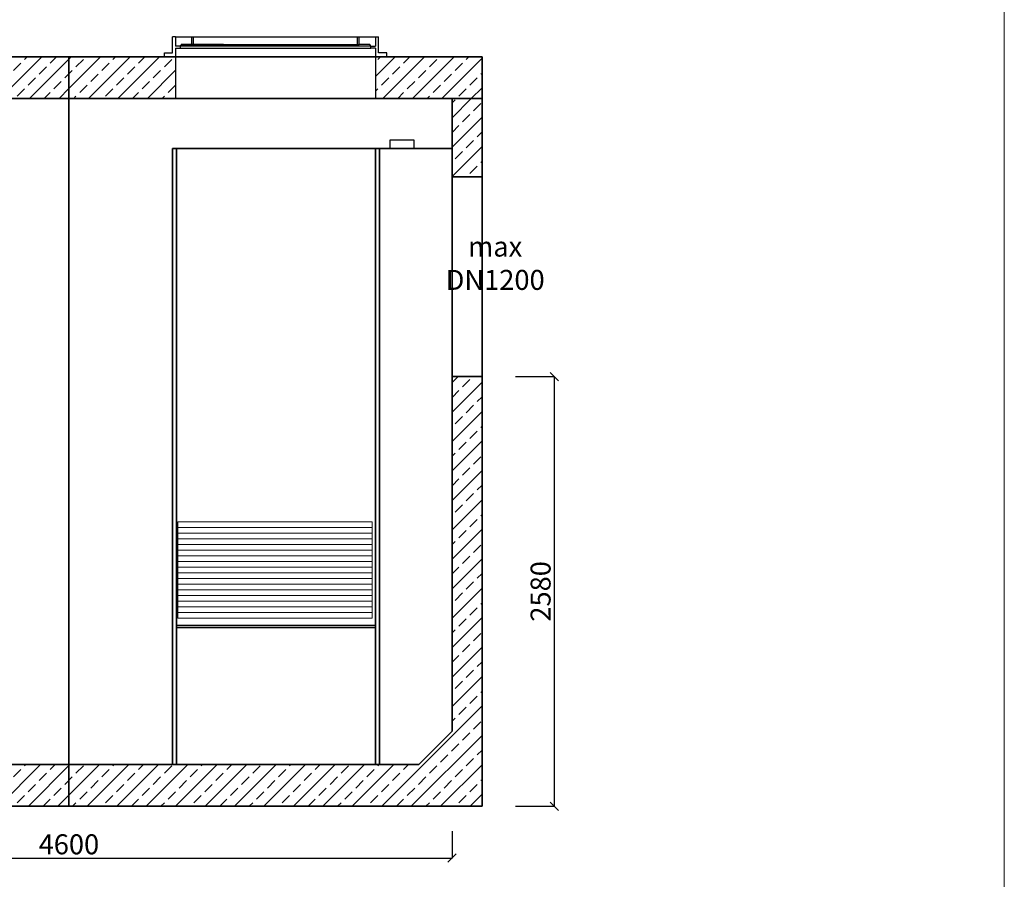
# Model space of a CAD drawing. Units: millimetres. Extents: x 235260 to 246691, y -65730 to -50011.
# Drawn here: x 240464 to 246375, y -60685 to -55523 of the extents above; entities that cross this region are included whole.
import ezdxf

# ---------------------------------------------------------------- set-up
doc = ezdxf.new("R2010")
doc.units = ezdxf.units.MM
doc.header["$MEASUREMENT"] = 0
doc.layers.get('0').update_dxf_attribs({"lineweight": 5})
doc.layers.add('BETON', color=7, linetype='Continuous')
for name, color, linetype, lineweight in [('Korpus', 7, 'Continuous', 35), ('Przegrody', 7, 'Continuous', 30), ('Technologia', 7, 'Continuous', 13), ('Wyposażenie', 7, 'Continuous', 30)]:
    doc.layers.add(name, color=color, linetype=linetype, lineweight=lineweight)
doc.styles.get("Standard").update_dxf_attribs({"font": 'arial.ttf'})
doc.dimstyles.new('ISO-25', dxfattribs={"dimtxt": 30, "dimasz": 30, "dimexe": 0, "dimexo": 200, "dimgap": 6.25, "dimtad": 1, "dimtxsty": 'Standard', "dimblk": 'OBLIQUE', "dimcen": 25, "dimadec": 0, "dimazin": 0, "dimtfac": 1, "dimtmove": 0, "dimatfit": 3, "dimfxl": 0, "dimarcsym": 0})
pattern_1 = [(45, (-109281.87, -48005.33), (-88.388348, 88.388348), []), (45, (-109193.48, -48005.33), (-88.388348, 88.388348), [62.5, -31.25])]

# ---------------------------------------------------------------- blocks, each defined once
blk = doc.blocks.new('_Oblique')
at = {"color": 0, "linetype": 'ByBlock', "lineweight": -2}
blk.add_line((-0.5, -0.5), (0.5, 0.5), dxfattribs=at)
blk = doc.blocks.new('*D877')
at = {"color": 0, "lineweight": -2}
for p, q in [((238459.8, -60395.8), (238459.8, -60557.8)), ((243059.8, -60396), (243059.8, -60557.8)), ((238459.8, -60557.8), (243059.8, -60557.8))]:
    blk.add_line(p, q, dxfattribs=at)
at = {"color": 0, "lineweight": -2, "xscale": 50, "yscale": 50, "zscale": 50, "rotation": 180}
blk.add_blockref('_Oblique', (238459.8, -60557.8), dxfattribs=at)
at = {"color": 0, "lineweight": -2, "xscale": 50, "yscale": 50, "zscale": 50}
blk.add_blockref('_Oblique', (243059.8, -60557.8), dxfattribs=at)
at = {"color": 0, "insert": (240759.8, -60490.2), "char_height": 120, "attachment_point": 5}
blk.add_mtext('4600', dxfattribs=at)
blk = doc.blocks.new('*D880')
at = {"color": 0, "lineweight": -2}
for p, q in [((243439.8, -57665.8), (243674.2, -57665.8)), ((243674.2, -60245.8), (243674.2, -57665.8)), ((243439.8, -60245.8), (243674.2, -60245.8))]:
    blk.add_line(p, q, dxfattribs=at)
at = {"color": 0, "lineweight": -2, "xscale": 50, "yscale": 50, "zscale": 50}
for p, rotation in [((243674.2, -57665.8), 90), ((243674.2, -60245.8), 270)]:
    blk.add_blockref('_Oblique', p, dxfattribs=dict(at, rotation=rotation))
at = {"color": 0, "insert": (243606.7, -58955.8), "char_height": 120, "attachment_point": 5, "rotation": 90}
blk.add_mtext('2580', dxfattribs=at)

msp = doc.modelspace()

# ---------------------------------------------------------------- hatches: boundary and pattern name
at = {"lineweight": 9}
h = msp.add_hatch(dxfattribs=at)
h.set_pattern_fill('ANSI33', color=256, scale=500, style=0)
h.set_pattern_definition(pattern_1)
h.paths.add_polyline_path([(239656.29, -55746.188), (239656.29, -55995.836), (240759.824, -55995.836), (240759.824, -55745.836)])
h.paths.add_polyline_path([(239031.29, -55995.836), (239031.29, -55745.836), (238279.824, -55745.836), (238279.824, -55995.836)])
h = msp.add_hatch(dxfattribs=at)
h.set_pattern_fill('ANSI33', color=256, scale=500, style=0)
h.set_pattern_definition(pattern_1)
h.paths.add_polyline_path([(241400.429, -55995.836), (241400.429, -55745.836), (241355.429, -55745.836), (240759.824, -55745.836), (240759.824, -55995.836)])
h.paths.add_polyline_path([(243239.824, -55995.836), (243239.824, -55745.836), (242600.429, -55745.836), (242600.429, -55995.836)])
h = msp.add_hatch(dxfattribs=at)
h.set_pattern_fill('ANSI33', color=256, scale=500, style=0)
h.set_pattern_definition(pattern_1)
h.paths.add_polyline_path([(238459.824, -56445.836), (238459.824, -55995.836), (238279.824, -55995.836), (238279.824, -56445.836)])
h.paths.add_polyline_path([(243239.824, -56465.836), (243239.824, -55995.836), (243059.824, -55995.836), (243059.824, -56465.836)])
h.paths.add_polyline_path([(238459.824, -59795.836), (238459.824, -57645.836), (238279.824, -57645.836), (238279.824, -60245.836), (240759.824, -60245.836), (240759.824, -59995.836), (238659.824, -59995.836)])
h.paths.add_polyline_path([(243239.824, -60245.836), (243239.824, -57665.836), (243059.824, -57665.836), (243059.824, -59795.836), (242859.824, -59995.836), (240759.824, -59995.836), (240759.824, -60245.836)])

# ---------------------------------------------------------------- linework, layer by layer
msp.add_lwpolyline([(235260.309, -65729.888), (246374.643, -65729.888), (246374.643, -50011.044), (235260.309, -50011.044)], close=True)
at = {"layer": 'BETON'}
for p, q in [((241400.429, -55625.836), (241400.429, -55682.442)), ((241497.972, -55670.769), (241497.972, -55625.836)), ((241497.972, -55625.836), (241508.515, -55625.836)), ((241497.972, -55670.769), (241508.515, -55670.769)), ((241508.515, -55670.769), (241508.515, -55625.836)), ((242492.344, -55670.769), (242492.344, -55625.836)), ((242492.344, -55625.836), (242502.887, -55625.836)), ((242492.344, -55670.769), (242502.887, -55670.769)), ((242502.887, -55670.769), (242502.887, -55625.836)), ((242571.358, -55682.442), (241400.429, -55682.442)), ((241429.501, -55682.442), (241400.429, -55682.442)), ((241400.429, -55692.697), (242571.358, -55692.697)), ((241400.429, -55692.697), (241429.501, -55692.697)), ((241400.429, -55692.697), (241400.429, -55745.836)), ((241429.501, -55692.697), (241429.501, -55682.442)), ((242571.358, -55682.442), (242600.429, -55682.442)), ((242571.358, -55692.697), (242571.358, -55682.442)), ((242600.429, -55692.697), (242571.358, -55692.697)), ((240759.824, -55745.836), (240759.824, -60245.836)), ((241400.429, -55745.836), (241400.429, -55995.836)), ((242600.429, -55745.836), (242600.429, -55995.836))]:
    msp.add_line(p, q, dxfattribs=at)
at = {"layer": 'BETON', "flags": 128}
for points in [[(241400.429, -55745.836), (241332.849, -55745.836), (241332.849, -55720.99), (241382.604, -55720.99), (241382.604, -55625.836)], [(241400.429, -55625.836), (241382.604, -55625.836)], [(241400.429, -55625.836), (242492.344, -55625.836)], [(241400.429, -55625.836), (241497.972, -55625.836)], [(241429.501, -55682.442), (241434.648, -55670.769), (241497.972, -55670.769)], [(241687.929, -55670.769), (241434.648, -55670.769)], [(241434.648, -55670.769), (242492.344, -55670.769)], [(242502.887, -55625.836), (242600.429, -55625.836)], [(242571.358, -55682.442), (242566.211, -55670.769), (242502.887, -55670.769)], [(242600.429, -55625.836), (242600.429, -55682.442)], [(242600.429, -55745.836), (242668.01, -55745.836), (242668.01, -55720.99), (242618.255, -55720.99), (242618.255, -55625.836)], [(242600.429, -55625.836), (242618.255, -55625.836)], [(242600.429, -55692.697), (242600.429, -55745.836)], [(241400.429, -55745.836), (242600.429, -55745.836)], [(242668.01, -55745.836), (242600.429, -55745.836)]]:
    msp.add_lwpolyline(points, dxfattribs=at)
at = {"layer": 'Korpus'}
for p, q in [((238279.824, -55745.836), (243239.824, -55745.836)), ((240759.824, -55745.836), (240759.824, -60245.836)), ((243239.824, -55745.836), (243239.824, -55995.836)), ((243239.824, -55995.836), (238279.824, -55995.836)), ((243059.824, -59795.836), (243059.824, -55995.836)), ((243239.824, -60245.836), (243239.824, -55995.836)), ((241381.682, -59995.836), (241381.682, -56295.836)), ((241381.682, -56295.836), (243059.824, -56295.836)), ((241405.019, -56295.836), (241405.019, -59995.836)), ((242601.065, -56295.836), (242601.065, -59995.836)), ((242624.404, -56295.836), (242624.404, -59995.836)), ((243059.824, -56465.836), (243239.824, -56465.836)), ((243239.824, -57665.836), (243059.824, -57665.836)), ((241405.019, -59160.357), (242601.065, -59160.357)), ((242859.824, -59995.836), (243059.824, -59795.836)), ((238659.824, -59995.836), (242859.824, -59995.836)), ((238279.824, -60245.836), (243239.824, -60245.836))]:
    msp.add_line(p, q, dxfattribs=at)
at = {"layer": 'Przegrody'}
for p, q in [((242530.809, -59160.357), (241405.019, -59160.357)), ((242601.065, -59173.964), (241405.019, -59173.964))]:
    msp.add_line(p, q, dxfattribs=at)
msp.add_lwpolyline([(242686.316, -56295.836), (242832.176, -56295.836), (242832.176, -56246.371), (242686.316, -56246.371)], close=True, dxfattribs=at)
at = {"layer": 'Technologia'}
for p, q in [((241413.771, -58537.813), (241413.771, -59116.132)), ((241413.771, -58537.813), (242580.646, -58537.813)), ((242580.646, -59116.132), (242580.646, -58537.813)), ((241413.771, -58571.832), (242580.646, -58571.832)), ((241413.771, -58571.832), (242580.646, -58571.832)), ((241413.771, -58605.851), (242580.646, -58605.851)), ((241413.771, -58605.851), (242580.646, -58605.851)), ((241413.771, -58639.869), (242580.646, -58639.869)), ((241413.771, -58639.869), (242580.646, -58639.869)), ((241413.771, -58673.888), (242580.646, -58673.888)), ((241413.771, -58673.888), (242580.646, -58673.888)), ((241413.771, -58707.907), (242580.646, -58707.907)), ((241413.771, -58707.907), (242580.646, -58707.907)), ((241413.771, -58741.926), (242580.646, -58741.926)), ((241413.771, -58741.926), (242580.646, -58741.926)), ((241413.771, -58775.945), (242580.646, -58775.945)), ((241413.771, -58775.945), (242580.646, -58775.945)), ((241413.771, -58809.963), (242580.646, -58809.963)), ((241413.771, -58809.963), (242580.646, -58809.963)), ((241413.771, -58843.982), (242580.646, -58843.982)), ((241413.771, -58843.982), (242580.646, -58843.982)), ((241413.771, -58878.001), (242580.646, -58878.001)), ((241413.771, -58878.001), (242580.646, -58878.001)), ((241413.771, -58912.02), (242580.646, -58912.02)), ((241413.771, -58912.02), (242580.646, -58912.02)), ((241413.771, -58946.039), (242580.646, -58946.039)), ((241413.771, -58946.039), (242580.646, -58946.039)), ((241413.771, -58980.057), (242580.646, -58980.057)), ((241413.771, -58980.057), (242580.646, -58980.057)), ((241413.771, -59014.076), (242580.646, -59014.076)), ((241413.771, -59014.076), (242580.646, -59014.076)), ((241413.771, -59048.095), (242580.646, -59048.095)), ((241413.771, -59048.095), (242580.646, -59048.095)), ((241413.771, -59082.114), (242580.646, -59082.114)), ((241413.771, -59082.114), (242580.646, -59082.114)), ((241413.771, -59082.114), (242580.646, -59082.114)), ((241413.771, -59116.132), (242580.646, -59116.132))]:
    msp.add_line(p, q, dxfattribs=at)
at = {"layer": 'Wyposażenie'}
msp.add_line((241381.682, -56295.836), (241381.682, -59995.836), dxfattribs=at)

# ---------------------------------------------------------------- texts
at = {"insert": (243618.56, -56985.165), "char_height": 120, "attachment_point": 6}
msp.add_mtext('{\\pxqc;max \\PDN1200}', dxfattribs=at)

# ---------------------------------------------------------------- dimensions: what is measured, and where the dimension line sits
dim = msp.add_aligned_dim(p1=(243239.824, -60245.836), p2=(243239.824, -57665.836), distance=-434.366, dimstyle='ISO-25', override={"dimtxt": 120, "dimasz": 50})
dim.commit()
dim.dimension.update_dxf_attribs({"geometry": '*D880', "text_midpoint": (243606.68, -58955.836)})
dim = msp.add_linear_dim(base=(243059.824, -60557.759), p1=(238459.824, -60195.836), p2=(243059.824, -60196.044), dimstyle='ISO-25', override={"dimtxt": 120, "dimasz": 50, "dimexo": 200, "dimtfac": 1})
dim.commit()
dim.dimension.update_dxf_attribs({"geometry": '*D877', "text_midpoint": (240759.824, -60490.249)})

doc.saveas('drawing.dxf')
